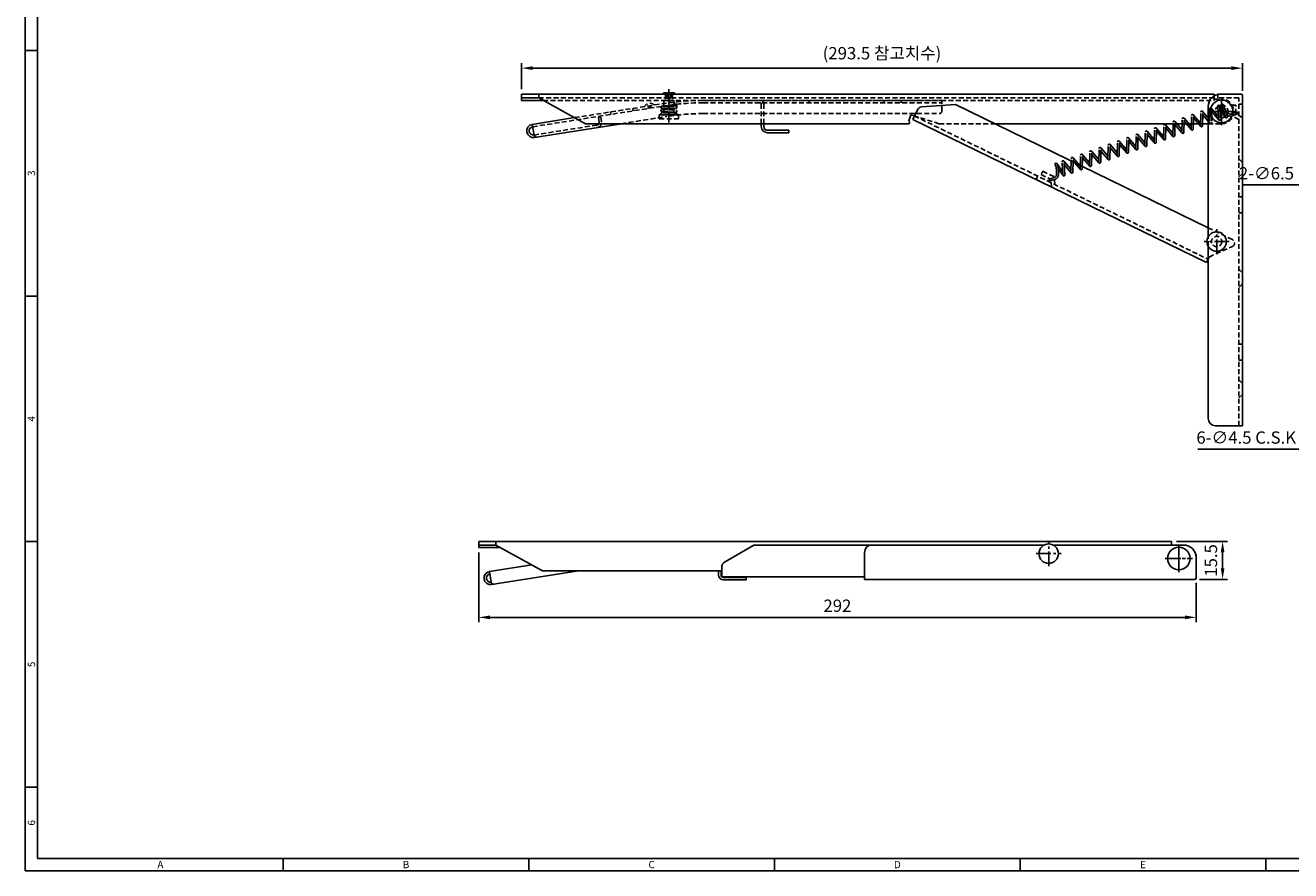
# Model space of a CAD drawing. Extents: x 0 to 781, y 0 to 539.
# Drawn here: x 0 to 515, y 0 to 344 of the extents above; entities that cross this region are included whole.
import ezdxf
from ezdxf.enums import TextEntityAlignment as Align

# ---------------------------------------------------------------- set-up
doc = ezdxf.new("R2010")
doc.units = 0
doc.header["$LTSCALE"] = 8
doc.header["$MEASUREMENT"] = 0
for name, pattern in [('CENTER2', [1.125, 0.75, -0.125, 0.125, -0.125]), ('HIDDEN', [0.375, 0.25, -0.125]), ('HIDDEN2', [4.7625, 3.175, -1.5875]), ('PHANTOM2', [1.25, 0.625, -0.125, 0.125, -0.125, 0.125, -0.125])]:
    doc.linetypes.add(name, pattern=pattern)
doc.layers.get('0').update_dxf_attribs({"linetype": 'CONTINUOUS'})
doc.layers.get('Defpoints').update_dxf_attribs({"linetype": 'CONTINUOUS'})
doc.styles.add('Dimension', font='simplex.shx', dxfattribs={"width": 0.8, "bigfont": 'fhg.shx'})
doc.styles.add('style1', font='gulim.ttc')
doc.dimstyles.new('ISO-25', dxfattribs={"dimtxt": 2.5, "dimasz": 2.5, "dimexe": 1, "dimexo": 1, "dimgap": 0.6, "dimtad": 1, "dimdsep": 46, "dimtxsty": 'Dimension', "dimcen": 0, "dimclrd": 6, "dimclre": 6, "dimazin": 2, "dimtfac": 1, "dimtmove": 0, "dimatfit": 3, "dimfxl": 1, "dimarcsym": 0})

# ---------------------------------------------------------------- blocks, each defined once
blk = doc.blocks.new('*D33')
at = {"color": 6, "lineweight": -2}
for p, q in [((184.61, 129.59), (184.61, 101.15)), ((476.61, 117.17), (476.61, 101.15)), ((472.11, 103.15), (189.11, 103.15))]:
    blk.add_line(p, q, dxfattribs=at)
at = {"color": 6}
for points in [[(189.11, 103.9), (189.11, 102.4), (184.61, 103.15)], [(472.11, 103.9), (472.11, 102.4), (476.61, 103.15)]]:
    blk.add_solid(points, dxfattribs=at)
at = {"layer": 'Defpoints', "color": 0}
for p in [(184.61, 131.59), (476.61, 119.17), (184.61, 103.15)]:
    blk.add_point(p, dxfattribs=at)
at = {"color": 0, "insert": (330.61, 107.25), "char_height": 5, "attachment_point": 5, "style": 'Dimension'}
blk.add_mtext('292', dxfattribs=at)
blk = doc.blocks.new('*D34')
at = {"color": 6, "lineweight": -2}
for p, q in [((468.61, 134.09), (489.42, 134.09)), ((487.42, 129.59), (487.42, 123.09)), ((478.03, 118.59), (489.42, 118.59))]:
    blk.add_line(p, q, dxfattribs=at)
at = {"color": 6}
for points in [[(486.67, 129.59), (488.17, 129.59), (487.42, 134.09)], [(486.67, 123.09), (488.17, 123.09), (487.42, 118.59)]]:
    blk.add_solid(points, dxfattribs=at)
at = {"layer": 'Defpoints', "color": 0}
for p in [(466.61, 134.09), (476.03, 118.59), (487.42, 118.59)]:
    blk.add_point(p, dxfattribs=at)
at = {"color": 0, "insert": (483.32, 126.34), "char_height": 5, "attachment_point": 5, "rotation": 90, "style": 'Dimension'}
blk.add_mtext('15.5', dxfattribs=at)
blk = doc.blocks.new('*D22')
at = {"color": 6, "lineweight": -2}
for p, q in [((202.01, 318.17), (202.01, 328.79)), ((206.51, 326.79), (491.01, 326.79)), ((495.51, 317.59), (495.51, 328.79))]:
    blk.add_line(p, q, dxfattribs=at)
at = {"color": 6}
for points in [[(206.51, 327.54), (206.51, 326.04), (202.01, 326.79)], [(491.01, 327.54), (491.01, 326.04), (495.51, 326.79)]]:
    blk.add_solid(points, dxfattribs=at)
at = {"layer": 'Defpoints', "color": 0}
for p in [(495.51, 326.79), (202.01, 316.17), (495.51, 315.59)]:
    blk.add_point(p, dxfattribs=at)
at = {"color": 0, "insert": (348.76, 332.2), "char_height": 5, "attachment_point": 5, "style": 'Dimension'}
blk.add_mtext('(293.5 참고치수)', dxfattribs=at)
blk = doc.blocks.new('*D31')
at = {"color": 6, "lineweight": -2}
for p, q in [((551.04, 202.63), (552.34, 206.93)), ((549.73, 198.32), (548.43, 194.02)), ((541.64, 171.62), (547.12, 189.71)), ((477.37, 171.62), (541.64, 171.62))]:
    blk.add_line(p, q, dxfattribs=at)
at = {"color": 6}
for points in [[(550.32, 202.85), (551.75, 202.41), (549.73, 198.32)], [(546.4, 189.93), (547.84, 189.49), (548.43, 194.02)]]:
    blk.add_solid(points, dxfattribs=at)
at = {"layer": 'Defpoints', "color": 0}
for p in [(549.73, 198.32), (548.43, 194.02)]:
    blk.add_point(p, dxfattribs=at)
at = {"color": 0, "insert": (508.7, 175.72), "char_height": 5, "attachment_point": 5, "style": 'Dimension'}
blk.add_mtext('6-∅4.5 C.S.K HOLES', dxfattribs=at)
blk = doc.blocks.new('*D32')
at = {"color": 6, "lineweight": -2}
for p, q in [((495.22, 279.22), (540.24, 279.22)), ((540.24, 279.22), (549.4, 274.64)), ((559.23, 269.71), (553.42, 272.62)), ((563.26, 267.7), (567.28, 265.69))]:
    blk.add_line(p, q, dxfattribs=at)
at = {"color": 6}
for points in [[(549.73, 275.31), (549.06, 273.97), (553.42, 272.62)], [(563.59, 268.37), (562.92, 267.03), (559.23, 269.71)]]:
    blk.add_solid(points, dxfattribs=at)
at = {"layer": 'Defpoints', "color": 0}
for p in [(553.42, 272.62), (559.23, 269.71)]:
    blk.add_point(p, dxfattribs=at)
at = {"color": 0, "insert": (516.93, 283.32), "char_height": 5, "attachment_point": 5, "style": 'Dimension'}
blk.add_mtext('2-∅6.5 HOLES', dxfattribs=at)

msp = doc.modelspace()

# ---------------------------------------------------------------- linework, layer by layer
at = {"color": 3}
for p, q in [((0, 539), (0, 0)), ((5, 534), (5, 5)), ((5, 334), (0, 334)), ((5, 234), (0, 234)), ((5, 134), (0, 134)), ((5, 34), (0, 34)), ((0, 0), (781, 0)), ((5, 5), (776, 5)), ((105, 0), (105, 5)), ((205, 0), (205, 5)), ((305, 0), (305, 5)), ((405, 0), (405, 5)), ((505, 0), (505, 5))]:
    msp.add_line(p, q, dxfattribs=at)
for p, q in [((202.008, 316.168), (484.008, 316.168)), ((202.008, 314.668), (202.008, 316.168)), ((202.008, 314.668), (209.008, 314.668)), ((202.008, 314.668), (202.008, 313.668)), ((209.008, 314.668), (209.008, 316.168)), ((209.008, 314.668), (228.008, 304.168)), ((259.758, 316.668), (259.758, 316.168)), ((259.758, 316.668), (264.258, 316.668)), ((260.558, 316.168), (259.758, 316.168)), ((262.008, 314.668), (262.008, 316.168)), ((264.258, 316.168), (263.458, 316.168)), ((264.258, 316.668), (264.258, 316.168)), ((484.008, 315.499), (484.008, 316.168)), ((485.508, 316.067), (485.508, 316.168)), ((485.508, 316.168), (486.508, 316.168)), ((494.928, 316.168), (486.508, 316.168)), ((495.508, 181.168), (495.508, 315.588)), ((202.008, 313.668), (210.818, 313.668)), ((361.304, 305.933), (363.209, 309.838)), ((378.687, 311.919), (364.867, 310.957)), ((378.687, 311.919), (481.508, 261.77)), ((481.508, 257.999), (481.508, 311.168)), ((206.401, 303.893), (223.583, 306.614)), ((207.246, 298.559), (242.662, 304.168)), ((228.008, 304.168), (359.508, 304.168)), ((299.624, 302.968), (299.624, 304.168)), ((300.624, 302.968), (300.624, 304.168)), ((359.684, 305.136), (360.419, 307.482)), ((361.975, 307.309), (360.795, 307.679)), ((361.304, 305.933), (480.844, 247.63)), ((394.578, 304.168), (481.508, 304.168)), ((206.401, 303.893), (207.09, 299.547)), ((302.124, 301.468), (310.824, 301.468)), ((302.124, 300.468), (310.824, 300.468)), ((310.824, 300.468), (310.824, 301.468)), ((481.508, 184.168), (481.508, 254.337)), ((480.844, 247.63), (481.508, 248.992)), ((495.508, 181.168), (484.508, 181.168)), ((184.608, 134.093), (466.608, 134.093)), ((184.608, 132.593), (184.608, 134.093)), ((191.608, 132.593), (191.608, 134.093)), ((466.608, 132.593), (466.608, 134.093)), ((184.608, 132.593), (191.608, 132.593)), ((184.608, 132.593), (184.608, 131.593)), ((184.608, 131.593), (193.417, 131.593)), ((191.608, 132.593), (210.608, 122.093)), ((296.608, 132.593), (284.608, 125.67)), ((296.608, 132.593), (344.608, 132.593)), ((341.608, 118.593), (341.608, 129.593)), ((344.608, 132.593), (414.777, 132.593)), ((418.439, 132.593), (471.608, 132.593)), ((189.001, 121.817), (206.182, 124.538)), ((283.608, 119.593), (283.608, 123.937)), ((476.507, 128.593), (476.608, 128.593)), ((476.608, 128.593), (476.608, 127.593)), ((476.608, 119.173), (476.608, 127.593)), ((189.001, 121.817), (189.689, 117.471)), ((189.845, 116.483), (225.262, 122.093)), ((210.608, 122.093), (283.608, 122.093)), ((282.223, 120.393), (282.223, 122.093)), ((283.223, 120.393), (283.223, 122.093)), ((283.608, 119.593), (341.608, 119.593)), ((284.223, 119.393), (293.423, 119.393)), ((293.423, 118.393), (293.423, 119.393)), ((341.608, 118.593), (476.028, 118.593)), ((284.223, 118.393), (293.423, 118.393))]:
    msp.add_line(p, q)
at = {"color": 2, "linetype": 'HIDDEN'}
for p, q in [((209.008, 314.668), (484.008, 314.668)), ((260.558, 316.168), (260.558, 313.668)), ((261.258, 316.668), (261.258, 314.668)), ((261.258, 314.668), (262.758, 314.668)), ((261.258, 314.668), (262.008, 314.235)), ((262.758, 314.668), (262.008, 314.235)), ((262.758, 316.668), (262.758, 314.668)), ((263.458, 316.168), (263.458, 313.668)), ((484.008, 314.168), (484.008, 315.499)), ((485.508, 314.668), (485.508, 316.067)), ((494.008, 314.668), (485.508, 314.668)), ((494.008, 181.168), (494.008, 314.668)), ((206.558, 302.905), (260.507, 311.45)), ((210.818, 313.668), (484.008, 313.668)), ((223.583, 306.614), (260.35, 312.437)), ((247.292, 310.369), (247.448, 309.381)), ((259.786, 312.348), (259.942, 311.36)), ((260.008, 313.668), (260.008, 307.768)), ((260.008, 313.668), (264.008, 313.668)), ((264.008, 313.668), (264.008, 307.768)), ((264.243, 312.976), (264.399, 311.987)), ((275.994, 313.668), (373.124, 313.668)), ((275.994, 312.668), (373.124, 312.668)), ((299.624, 304.168), (299.624, 312.168)), ((300.624, 304.168), (300.624, 312.168)), ((319.124, 312.668), (319.124, 313.668)), ((349.624, 312.668), (349.624, 313.668)), ((356.624, 312.668), (356.624, 313.668)), ((373.124, 309.268), (373.124, 313.668)), ((484.008, 314.168), (487.008, 314.168)), ((484.008, 313.668), (484.008, 314.168)), ((491.308, 307.361), (491.308, 311.668)), ((492.808, 311.668), (491.308, 311.668)), ((492.808, 308.227), (492.808, 311.668)), ((495.508, 312.168), (494.008, 312.168)), ((233.304, 306.635), (234.291, 306.791)), ((233.304, 306.635), (233.601, 304.758)), ((234.291, 306.791), (234.589, 304.915)), ((238.205, 308.93), (238.361, 307.942)), ((242.662, 304.168), (261.195, 307.104)), ((258.108, 307.768), (258.108, 306.168)), ((258.108, 307.768), (265.908, 307.768)), ((258.108, 306.168), (265.908, 306.168)), ((265.908, 307.768), (265.908, 306.168)), ((275.994, 308.268), (372.124, 308.268)), ((361.962, 307.281), (481.501, 248.978)), ((372.008, 304.168), (361.975, 307.309)), ((372.008, 304.168), (394.578, 304.168)), ((481.508, 304.168), (487.008, 304.168)), ((494.008, 305.802), (491.308, 307.361)), ((495.508, 306.668), (492.808, 308.227)), ((207.09, 299.547), (232.77, 303.614)), ((413.539, 283.461), (414.197, 284.809)), ((413.539, 283.461), (417.531, 281.514)), ((414.197, 284.809), (418.967, 282.482)), ((411.457, 281.472), (412.114, 282.82)), ((417.748, 278.404), (417.531, 281.514)), ((419.184, 279.372), (418.967, 282.482)), ((481.508, 261.77), (491.486, 256.903)), ((481.508, 254.337), (481.508, 257.999)), ((481.94, 249.877), (491.448, 254.189)), ((481.508, 248.992), (481.94, 249.877)), ((495.458, 198.418), (494.008, 199.868)), ((495.458, 198.418), (495.508, 198.418)), ((495.458, 198.418), (495.458, 193.918)), ((495.458, 193.918), (494.008, 192.468)), ((495.458, 193.918), (495.508, 193.918))]:
    msp.add_line(p, q, dxfattribs=at)
at = {"color": 1, "linetype": 'CENTER2'}
for p, q in [((262.008, 318.168), (262.008, 304.668)), ((487.008, 303.568), (487.008, 314.768)), ((487.008, 303.918), (487.008, 314.418)), ((492.608, 309.168), (481.408, 309.168)), ((481.758, 309.168), (492.258, 309.168)), ((485.008, 251.068), (485.008, 261.268)), ((490.108, 256.168), (479.908, 256.168)), ((416.608, 123.993), (416.608, 134.193)), ((411.508, 129.093), (421.708, 129.093)), ((469.608, 121.493), (469.608, 132.693)), ((469.608, 132.343), (469.608, 121.843)), ((464.008, 127.093), (475.208, 127.093)), ((464.358, 127.093), (474.858, 127.093))]:
    msp.add_line(p, q, dxfattribs=at)
at = {"color": 5, "linetype": 'PHANTOM2'}
for p, q in [((259.066, 309.87), (261.433, 310.434)), ((259.102, 311.227), (264.802, 312.034)), ((259.141, 309.081), (264.841, 308.838)), ((259.158, 311.231), (264.858, 311.238)), ((259.159, 310.431), (264.859, 310.438)), ((259.175, 309.881), (264.875, 309.637)), ((262.049, 309.758), (264.951, 310.449)), ((264.887, 311.238), (264.914, 311.242)), ((479.247, 309.14), (482.167, 305.747)), ((482.122, 310.155), (482.178, 304.652)), ((485.683, 307.1), (482.825, 310.42)), ((482.922, 310.163), (482.978, 304.661)), ((485.418, 311.313), (485.757, 305.911)), ((487.652, 309.476), (486.142, 311.571)), ((486.217, 311.363), (486.556, 305.961)), ((488.657, 306.713), (486.304, 309.979)), ((488.605, 306.812), (486.853, 311.708)), ((489.358, 307.081), (487.607, 311.977)), ((259.084, 308.562), (261.352, 308.987)), ((264.858, 308.568), (259.158, 308.568)), ((259.158, 307.768), (264.858, 307.768)), ((263.46, 308.568), (264.932, 308.844)), ((467.113, 299.278), (467.245, 304.848)), ((467.913, 299.259), (468.045, 304.829)), ((467.948, 305.099), (470.904, 301.665)), ((470.879, 300.625), (471.011, 306.195)), ((471.679, 300.606), (471.811, 306.176)), ((471.715, 306.446), (474.67, 303.012)), ((471.787, 305.136), (474.742, 301.702)), ((474.646, 301.972), (474.778, 307.542)), ((475.446, 301.953), (475.578, 307.523)), ((475.481, 307.793), (478.437, 304.359)), ((475.553, 306.483), (478.509, 303.049)), ((478.412, 303.319), (478.544, 308.889)), ((479.212, 303.3), (479.344, 308.87)), ((479.319, 307.83), (482.275, 304.396)), ((485.853, 305.675), (482.933, 309.068)), ((490.95, 308.076), (493.074, 308.835)), ((491.22, 307.322), (493.343, 308.082)), ((452.048, 293.89), (452.18, 299.46)), ((452.847, 293.871), (452.979, 299.441)), ((452.883, 299.711), (455.839, 296.276)), ((455.814, 295.237), (455.946, 300.807)), ((456.614, 295.218), (456.746, 300.788)), ((456.649, 301.058), (459.605, 297.623)), ((456.721, 299.748), (459.677, 296.313)), ((459.58, 296.584), (459.712, 302.154)), ((460.38, 296.565), (460.512, 302.135)), ((460.415, 302.405), (463.371, 298.971)), ((460.487, 301.095), (463.443, 297.66)), ((463.347, 297.931), (463.479, 303.501)), ((464.146, 297.912), (464.278, 303.482)), ((464.182, 303.752), (467.138, 300.318)), ((464.254, 302.442), (467.21, 299.007)), ((468.02, 303.789), (470.976, 300.354)), ((436.982, 288.502), (437.114, 294.071)), ((437.782, 288.483), (437.914, 294.052)), ((437.817, 294.323), (440.773, 290.888)), ((440.748, 289.849), (440.881, 295.418)), ((441.548, 289.83), (441.68, 295.399)), ((441.584, 295.67), (444.54, 292.235)), ((441.656, 294.36), (444.612, 290.925)), ((444.515, 291.196), (444.647, 296.765)), ((445.315, 291.177), (445.447, 296.746)), ((445.35, 297.017), (448.306, 293.582)), ((445.422, 295.707), (448.378, 292.272)), ((448.281, 292.543), (448.413, 298.112)), ((449.081, 292.524), (449.213, 298.094)), ((449.116, 298.364), (452.072, 294.929)), ((449.188, 297.054), (452.144, 293.619)), ((452.955, 298.401), (455.911, 294.966)), ((422.388, 283.247), (422.049, 288.649)), ((422.752, 288.935), (425.708, 285.5)), ((423.187, 283.297), (422.848, 288.699)), ((425.683, 284.46), (425.815, 290.03)), ((426.483, 284.442), (426.615, 290.011)), ((426.518, 290.282), (429.474, 286.847)), ((426.59, 288.972), (429.546, 285.537)), ((429.449, 285.807), (429.581, 291.377)), ((430.249, 285.789), (430.381, 291.358)), ((430.285, 291.629), (433.24, 288.194)), ((430.357, 290.319), (433.312, 286.884)), ((433.216, 287.155), (433.348, 292.724)), ((434.016, 287.136), (434.148, 292.705)), ((434.051, 292.976), (437.007, 289.541)), ((434.123, 291.666), (437.079, 288.231)), ((437.889, 293.013), (440.845, 289.578)), ((419.247, 287.529), (419.39, 287.129)), ((419.948, 287.897), (422.301, 284.631)), ((420, 287.798), (420.144, 287.398)), ((420.571, 285.664), (422.463, 283.039)), ((422.922, 287.51), (425.78, 284.19)), ((417.013, 281.632), (419.105, 282.38)), ((417.283, 280.879), (419.375, 281.627))]:
    msp.add_line(p, q, dxfattribs=at)
at = {"color": 2, "linetype": 'HIDDEN2'}
for p, q in [((495.458, 288.418), (494.008, 289.868)), ((495.458, 283.918), (494.008, 282.468)), ((495.458, 288.418), (495.508, 288.418)), ((495.458, 288.418), (495.458, 283.918)), ((495.458, 283.918), (495.508, 283.918)), ((495.508, 274.418), (494.008, 274.418)), ((495.508, 267.918), (494.008, 267.918)), ((495.458, 243.418), (494.008, 244.868)), ((495.458, 243.418), (495.508, 243.418)), ((495.458, 243.418), (495.458, 238.918)), ((495.458, 238.918), (494.008, 237.468)), ((495.458, 238.918), (495.508, 238.918)), ((495.508, 214.418), (494.008, 214.418)), ((495.508, 207.918), (494.008, 207.918))]:
    msp.add_line(p, q, dxfattribs=at)
at = {"color": 5, "linetype": 'PHANTOM2'}
for centre in [(264.858, 311.638), (264.858, 308.168)]:
    msp.add_circle(centre, 0.4, dxfattribs=at)
for centre, radius in [((487.008, 309.168), 4.6), ((485.008, 256.168), 3.95), ((416.608, 129.093), 3.95), ((469.608, 127.093), 4.6)]:
    msp.add_circle(centre, radius)
at = {"color": 2, "linetype": 'HIDDEN'}
for centre, radius in [((487.008, 309.168), 2.6), ((485.008, 256.168), 2.1)]:
    msp.add_circle(centre, radius, dxfattribs=at)
for centre, radius, start, end in [((486.508, 311.168), 5, 90, 180), ((494.928, 315.588), 0.58, 0, 90), ((365.006, 308.962), 2, 93.98164, 154), ((359.508, 304.668), 0.5, 270, 69.38269), ((360.705, 307.393), 0.3, 72.61761, 162.61761), ((206.824, 301.226), 2.7, 99, 279), ((206.824, 301.226), 1.7, 99, 279), ((208.077, 299.703), 1, 189, 279), ((302.124, 302.968), 2.5, 180, 270), ((302.124, 302.968), 1.5, 180, 270), ((484.508, 184.168), 3, 180, 270), ((344.608, 129.593), 3, 90, 180), ((471.608, 127.593), 5, 0, 90), ((285.608, 123.937), 2, 119.98164, 180), ((189.423, 119.15), 2.7, 99, 279), ((189.423, 119.15), 1.7, 99, 279), ((284.223, 120.393), 2, 180, 270), ((284.223, 120.393), 1, 180, 270), ((476.028, 119.173), 0.58, 270, 0), ((190.677, 117.627), 1, 189, 279)]:
    msp.add_arc(centre, radius, start, end)
for centre, radius, start, end in [((254.341, 309.967), 2.5, 45.8699, 152.1301), ((254.341, 309.967), 1, 39, 159), ((275.994, 213.668), 100, 90, 99), ((275.994, 213.668), 99, 90, 99), ((299.124, 312.168), 1.5, 0, 90), ((299.124, 312.168), 0.5, 0, 90), ((372.124, 309.268), 1, 270, 0), ((487.008, 309.168), 5, 270, 90), ((232.613, 304.602), 1, 279, 9), ((232.613, 304.602), 2, 279, 9), ((275.994, 213.668), 94.6, 90, 99), ((490.828, 255.555), 1.5, 294.39447, 64)]:
    msp.add_arc(centre, radius, start, end, dxfattribs=at)
at = {"color": 5, "linetype": 'PHANTOM2'}
for centre, radius, start, end in [((259.158, 310.831), 0.4, 90.06645, 270.06645), ((259.158, 309.481), 0.4, 87.55496, 267.55496), ((264.858, 309.238), 0.4, 267.55496, 87.55496), ((264.858, 310.838), 0.4, 270.06645, 90.06645), ((478.944, 308.879), 0.4, 358.64202, 178.64202), ((482.522, 310.159), 0.4, 0.58603, 180.58603), ((485.818, 311.338), 0.4, 3.58871, 183.58871), ((487.23, 311.843), 0.4, 19.67953, 199.67953), ((487.23, 311.843), 0.4, 19.67953, 199.67953), ((494.45, 313.631), 7, 199.67953, 230.25767), ((259.158, 308.168), 0.4, 90, 280.62364), ((467.645, 304.838), 0.4, 358.64202, 178.64202), ((471.411, 306.185), 0.4, 358.64202, 178.64202), ((475.178, 307.532), 0.4, 358.64202, 178.64202), ((482.578, 304.657), 0.4, 178.64202, 358.64202), ((482.578, 304.657), 0.4, 180.58603, 0.58603), ((486.156, 305.936), 0.4, 183.58871, 3.58871), ((488.981, 306.946), 0.4, 199.67953, 19.67953), ((488.981, 306.946), 0.4, 199.67953, 19.67953), ((494.45, 313.631), 7.8, 225.85648, 230.25767), ((490.614, 309.017), 1.8, 230.25767, 289.67953), ((490.614, 309.017), 1, 230.25767, 289.67953), ((493.208, 308.458), 0.4, 289.67953, 109.67953), ((452.58, 299.45), 0.4, 358.64202, 178.64202), ((456.346, 300.797), 0.4, 358.64202, 178.64202), ((467.513, 299.268), 0.4, 178.64202, 358.64202), ((471.279, 300.615), 0.4, 178.64202, 358.64202), ((475.046, 301.962), 0.4, 178.64202, 358.64202), ((478.812, 303.309), 0.4, 178.64202, 358.64202), ((437.514, 294.062), 0.4, 358.64202, 178.64202), ((441.28, 295.409), 0.4, 358.64202, 178.64202), ((445.047, 296.756), 0.4, 358.64202, 178.64202), ((448.813, 298.103), 0.4, 358.64202, 178.64202), ((452.447, 293.88), 0.4, 178.64202, 358.64202), ((456.214, 295.227), 0.4, 178.64202, 358.64202), ((459.98, 296.574), 0.4, 178.64202, 358.64202), ((463.747, 297.921), 0.4, 178.64202, 358.64202), ((422.449, 288.674), 0.4, 3.58871, 183.58871), ((426.215, 290.021), 0.4, 358.64202, 178.64202), ((429.981, 291.368), 0.4, 358.64202, 178.64202), ((433.748, 292.715), 0.4, 358.64202, 178.64202), ((437.382, 288.492), 0.4, 178.64202, 358.64202), ((441.148, 289.839), 0.4, 178.64202, 358.64202), ((444.915, 291.186), 0.4, 178.64202, 358.64202), ((448.681, 292.533), 0.4, 178.64202, 358.64202), ((419.624, 287.663), 0.4, 19.67953, 199.67953), ((411.858, 284.435), 8, 350.85348, 19.67953), ((411.858, 284.435), 8.8, 350.85348, 19.67953), ((426.083, 284.451), 0.4, 178.64202, 358.64202), ((429.849, 285.798), 0.4, 178.64202, 358.64202), ((433.616, 287.145), 0.4, 178.64202, 358.64202), ((417.148, 281.255), 0.4, 109.67953, 289.67953), ((418.769, 283.322), 1, 289.67953, 350.85348), ((418.769, 283.322), 1.8, 289.67953, 350.85348), ((422.787, 283.272), 0.4, 183.58871, 3.58871)]:
    msp.add_arc(centre, radius, start, end, dxfattribs=at)
at = {"color": 4, "linetype": 'PHANTOM2'}
for centre in [(460.112, 302.144), (463.879, 303.491)]:
    msp.add_arc(centre, 0.4, 358.64202, 178.64202, dxfattribs=at)

# ---------------------------------------------------------------- texts
at = {"color": 3, "style": 'style1'}
for s, p in [('3', (2.5, 284)), ('4', (2.5, 184)), ('5', (2.5, 84)), ('6', (2.5, 19.5))]:
    msp.add_text(s, height=3, rotation=90, dxfattribs=at).set_placement(p, align=Align.MIDDLE_CENTER)
for s, p in [('A', (55, 2.5)), ('B', (155, 2.5)), ('C', (255, 2.5)), ('D', (355, 2.5)), ('E', (455, 2.5))]:
    msp.add_text(s, height=3, dxfattribs=at).set_placement(p, align=Align.MIDDLE_CENTER)

# ---------------------------------------------------------------- dimensions: what is measured, and where the dimension line sits
dim = msp.add_linear_dim(base=(495.508, 326.788), p1=(202.008, 316.168), p2=(495.508, 315.588), text='(<> 참고치수)', dimstyle='ISO-25', override={"dimtxt": 5, "dimasz": 4.5, "dimexe": 2, "dimexo": 2, "dimgap": 1.6, "dimfxl": 0.18})
dim.commit()
dim.dimension.update_dxf_attribs({"geometry": '*D22', "text_midpoint": (348.758, 332.198)})
for p1, p2, text, picture, middle in [((559.235, 269.714), (553.422, 272.623), '2-<> HOLES', '*D32', (516.93, 279.219)), ((549.731, 198.322), (548.426, 194.015), '6-<> C.S.K HOLES', '*D31', (508.705, 171.624))]:
    dim = msp.add_diameter_dim_2p(p1=p1, p2=p2, text=text, dimstyle='ISO-25', override={"dimtxt": 5, "dimasz": 4.5, "dimexe": 2, "dimexo": 2, "dimgap": 1.6, "dimtoh": 1, "dimfxl": 0.18})
    dim.commit()
    dim.dimension.update_dxf_attribs({"geometry": picture, "text_midpoint": middle, "dimtype": 163})
dim = msp.add_linear_dim(base=(487.419, 118.593), p1=(466.608, 134.093), p2=(476.028, 118.593), angle=270, dimstyle='ISO-25', override={"dimtxt": 5, "dimasz": 4.5, "dimexe": 2, "dimexo": 2, "dimgap": 1.6, "dimtoh": 1, "dimfxl": 0.18})
dim.commit()
dim.dimension.update_dxf_attribs({"geometry": '*D34', "text_midpoint": (483.319, 126.343)})
dim = msp.add_linear_dim(base=(184.608, 103.145), p1=(476.608, 119.173), p2=(184.608, 131.593), dimstyle='ISO-25', override={"dimtxt": 5, "dimasz": 4.5, "dimexe": 2, "dimexo": 2, "dimgap": 1.6, "dimtoh": 1, "dimfxl": 0.18})
dim.commit()
dim.dimension.update_dxf_attribs({"geometry": '*D33', "text_midpoint": (330.608, 107.245)})

doc.saveas('drawing.dxf')
